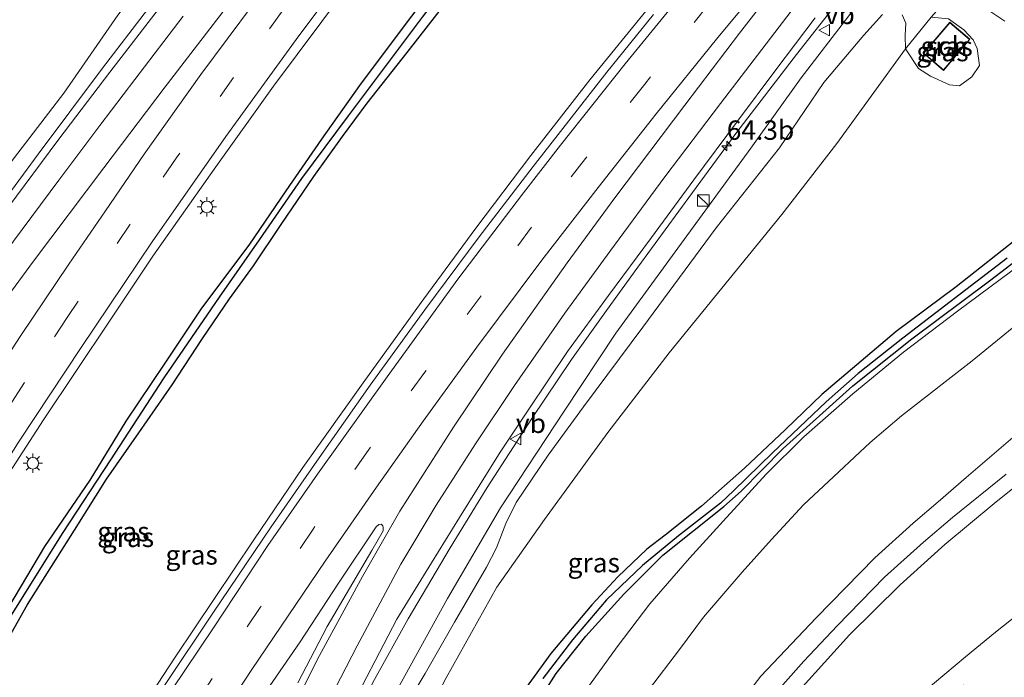
# Model space of a CAD drawing. Units: metres. Extents: x 130000 to 140000, y 543750 to 550750.
# Drawn here: x 131452 to 131579, y 549417 to 549502 of the extents above; entities that cross this region are included whole.
import ezdxf
from ezdxf.enums import TextEntityAlignment as Align

# ---------------------------------------------------------------- set-up
doc = ezdxf.new("R2010")
doc.units = ezdxf.units.M
doc.linetypes.add('VW-3-9_STREEP', pattern=[12, 3, -9])
doc.layers.get('0').update_dxf_attribs({"lineweight": 25})
for name, color, linetype, lineweight in [('B-ME-AM-KILOMETR-S-B1', 7, 'Continuous', 18), ('B-ME-BV-GELEIDECONSTRUCTIE-GELEIDERAIL-L-B1', 213, 'BV-GELEIDERAIL', 18), ('B-ME-GR-BOMENSTRUIKEN-GV-B6', 93, 'Continuous', 18), ('B-ME-GW-INSTEEKWATERGANG-L-B1', 10, 'Continuous', 25), ('B-ME-GW-KRUINLIJN-L-B1', 93, 'Continuous', 18), ('B-ME-GW-TEENLIJN-L-B1', 93, 'Continuous', 18), ('B-ME-GW-WATERGANG-GREPPEL-L-B1', 10, 'Continuous', 25), ('B-ME-IE-GRASLAND-GV-B6', 93, 'Continuous', 18), ('B-ME-IE-INRICHTINGSELEMENT-S-B1', 253, 'Continuous', 18), ('B-ME-IE-MEUBILAIR_WEGMEUBILAIR-LICHTMAST-S-B1', 8, 'Continuous', 18), ('B-ME-KG-KADASTRAAL-DAKRAND-L-B1', 13, 'Continuous', 18), ('B-ME-OG-BEBOUWING-GV-B6', 173, 'Continuous', 18), ('B-ME-VH-VERH_SOORT-BITUMEN-GV-B6', 8, 'IE-TERREINAFSCHEIDING-NATUURLIJK-HOUTWAL', 18), ('B-ME-VH-VERH_SOORT-KLINKERS-GV-B6', 8, 'IE-TERREINAFSCHEIDING-NATUURLIJK-HOUTWAL', 18), ('B-ME-VW-MARKERING-39STREEP-015-L-B1', 255, 'VW-3-9_STREEP', 18), ('B-ME-VW-MARKERING-STREEP-015-L-B1', 7, 'Continuous', 18), ('B-ME-VW-MEUBILAIR_WEGMEUBILAIR-VERKEERSBORD-S-B1', 8, 'Continuous', 18)]:
    doc.layers.add(name, color=color, linetype=linetype, lineweight=lineweight)
doc.styles.add('NLCS-ISO', font='NLCS-ISO.TTF')
doc.linetypes.add('BV-GELEIDERAIL', pattern='A,10,-3,[108,NLCS.SHX,S=1,R=0,X=0,Y=0],-3', length=16)
doc.linetypes.add('IE-TERREINAFSCHEIDING-NATUURLIJK-HOUTWAL', pattern='A,7,-1.5,[67,NLCS.SHX,S=0.75,R=45,X=0,Y=0],-1.5,7,-1.5,[70,NLCS.SHX,S=0.75,R=0,X=0,Y=0],-1.5', length=20)

# ---------------------------------------------------------------- blocks, each defined once
blk = doc.blocks.new('kast')
blk.add_line((-0.75, -0.75), (0.75, 0.75))
blk.add_lwpolyline([(-0.75, 0.75), (0.75, 0.75), (0.75, -0.75), (-0.75, -0.75)], close=True)
blk = doc.blocks.new('verkeersbord')
for p, q in [((0, 0.75), (-0.75, -0.625)), ((0.75, -0.625), (0, 0.75)), ((-0.75, -0.625), (0.75, -0.625))]:
    blk.add_line(p, q)
blk = doc.blocks.new('hecto')
for p, q in [((0, 0.625), (-0.625, 0)), ((0, -0.625), (0, 0.625)), ((-0.625, 0), (0.625, 0)), ((0.625, 0), (0, -0.625))]:
    blk.add_line(p, q)
blk = doc.blocks.new('lantaarnpaal')
for p, q in [((-0.75, 0), (-1.25, 0)), ((-0.88, 0.88), (-0.53, 0.53)), ((0, 0.75), (0, 1.25)), ((0.53, 0.53), (0.88, 0.88)), ((0.75, 0), (1.25, 0)), ((-0.53, -0.53), (-0.88, -0.88)), ((0, -0.75), (0, -1.25)), ((0.53, -0.53), (0.88, -0.88))]:
    blk.add_line(p, q)
blk.add_circle((0, 0), 0.75)

msp = doc.modelspace()

# ---------------------------------------------------------------- linework, layer by layer
at = {"layer": 'B-ME-BV-GELEIDECONSTRUCTIE-GELEIDERAIL-L-B1'}
for points in [[(131482.706, 549384.909, 5.208), (131484.852, 549390.323, 5.501), (131488.812, 549399.149, 5.929), (131491.581, 549405.087, 5.997), (131497.452, 549416.549, 6.041), (131501.791, 549424.418, 6.013), (131507.22, 549433.605, 6.01), (131511.994, 549441.403, 6.016), (131517.804, 549450.326, 6.063), (131522.931, 549457.954, 6.106), (131527.461, 549464.271, 6.103), (131531.496, 549469.888, 6.1), (131538.545, 549479.546, 6.053), (131544.306, 549487.359, 6.069), (131552, 549497.403, 6.097), (131559.618, 549507.123, 6.2)], [(131373.157, 549383.089, 5.871), (131378.657, 549388.66, 6.045), (131386.476, 549397.028, 6.251), (131392.392, 549403.608, 6.363), (131398.976, 549411.398, 6.504), (131405.802, 549419.975, 6.738), (131413.366, 549429.503, 6.872), (131419.536, 549437.763, 6.962), (131424.193, 549444.171, 7.043), (131430.768, 549452.991, 7.078), (131436.75, 549461.193, 7.202), (131444.657, 549471.849, 7.377), (131453.942, 549484.492, 7.415), (131462.284, 549495.613, 7.421), (131468.096, 549503.195, 7.396)], [(131533.096, 549503.697, 6.827), (131525.299, 549494.118, 6.833), (131517.667, 549484.311, 6.858), (131510.53, 549474.935, 6.852), (131503.81, 549465.782, 6.865), (131496.19, 549455.239, 6.893), (131488.171, 549443.98, 6.914), (131481.821, 549434.631, 6.933), (131471.669, 549419.449, 6.914), (131464.253, 549408.108, 6.914), (131453.962, 549391.406, 6.961), (131447.039, 549380.072, 6.986), (131440.233, 549368.094, 7.086), (131434.378, 549357.948, 7.108), (131428.256, 549346.729, 7.192), (131420.219, 549331.488, 7.261), (131414.378, 549320.051, 7.371)]]:
    msp.add_polyline3d(points, dxfattribs=at)
at = {"layer": 'B-ME-GR-BOMENSTRUIKEN-GV-B6'}
for points in [[(131576.233, 549503.519, 2.529), (131578.935, 549501.682, 2.516)], [(131464.278, 549502.477, 6.442), (131457.265, 549492.382, 6.523), (131448.886, 549481.46, 6.505), (131442.22, 549472.381, 6.445), (131434.381, 549461.617, 6.399), (131426.924, 549452.087, 6.168), (131417.119, 549438.761, 6.155), (131410.735, 549430.307, 5.974), (131405.857, 549424.468, 5.787), (131401.019, 549417.928, 5.79), (131394.902, 549410.548, 5.699), (131387.309, 549402.226, 5.415), (131380.633, 549394.984, 5.24), (131371.637, 549385.413, 4.879), (131367.705, 549391.427, 1.117)], [(131565.663, 549502.527, 3.602), (131566.152, 549501.415, 3.38), (131566.049, 549499.839, 2.954), (131566.081, 549498.13, 2.804), (131557.229, 549485.888, 2.727), (131550.11, 549476.688, 2.777), (131535.554, 549458.786, 2.983), (131527.591, 549448.52, 3.166), (131519.419, 549437.263, 3.126), (131513.262, 549428.484, 3.216), (131506.731, 549416.755, 3.169), (131499.526, 549402.705, 3.194), (131492.759, 549388.739, 3.098), (131486.809, 549373.099, 3.278), (131483.038, 549364.038, 3.275), (131479.076, 549351.929, 3.269), (131477.014, 549342.676, 3.182), (131474.682, 549331.659, 3.138), (131471.747, 549318.065, 3.141), (131470.31, 549307.191, 2.939)], [(131500.529, 549411.57, 4.247), (131504.016, 549417.341, 4.272), (131507.778, 549423.964, 4.262), (131511.939, 549431.105, 4.272), (131513.201, 549433.588, 4.278), (131514.44, 549436.747, 4.51), (131515.781, 549439.441, 4.575), (131519.889, 549445.581, 4.616), (131524.481, 549451.798, 4.403), (131532.148, 549462.105, 4.253), (131541.603, 549474.965, 4.222), (131549.79, 549485.299, 4.284), (131555.557, 549493.744, 4.3), (131560.716, 549499.867, 4.328), (131563.109, 549502.545, 4.331)], [(131506.731, 549416.755, 3.169), (131513.262, 549428.484, 3.216), (131519.419, 549437.263, 3.126), (131527.591, 549448.52, 3.166), (131535.554, 549458.786, 2.983), (131550.11, 549476.688, 2.777), (131557.229, 549485.888, 2.727), (131566.081, 549498.13, 2.804), (131567.791, 549495.582, 2.673), (131569.328, 549494.566, 2.629), (131571.771, 549493.468, 2.526), (131573.07, 549493.321, 2.526), (131574.654, 549494.495, 2.526), (131575.681, 549495.962, 2.526), (131575.347, 549498.148, 2.526), (131574.857, 549499.26, 2.526), (131573.64, 549500.583, 2.497), (131571.655, 549502.009, 2.535)], [(131581.061, 549473.987, 2.644), (131572.667, 549467.32, 2.647), (131564.89, 549461.555, 2.654), (131555.294, 549453.414, 2.635), (131550.576, 549448.884, 2.641), (131545.269, 549443.893, 2.647), (131539.709, 549438.989, 2.635), (131535.026, 549435.211, 2.647), (131532.652, 549433.395, 2.651), (131528.895, 549429.822, 2.669), (131525.536, 549426.227, 2.672), (131520.256, 549419.916, 2.601), (131516.848, 549415.215, 2.619)], [(131575.935, 549405.45, -0.25), (131576.552, 549412.784, 0.169), (131574.83, 549415.08, 0.58), (131573.611, 549415.818, 0.605), (131571.639, 549415.786, 0.605), (131567.168, 549413.886, 0.599), (131573.841, 549419.478, 0.665), (131577.716, 549422.68, 0.703), (131584.993, 549428.397, 0.712)]]:
    msp.add_polyline3d(points, dxfattribs=at)
at = {"layer": 'B-ME-GW-INSTEEKWATERGANG-L-B1'}
for points in [[(131505.502, 549506.674, 5.642), (131501.42, 549501.26, 5.679), (131495.522, 549493.358, 5.679), (131490.592, 549486.455, 5.673), (131485.983, 549479.745, 5.626), (131481.187, 549472.709, 5.63), (131475.073, 549464.575, 5.561), (131470.331, 549457.464, 5.574), (131465.283, 549449.979, 5.648), (131460.654, 549442.335, 5.742), (131454.779, 549433.76, 5.723), (131450.14, 549425.918, 5.729), (131444.931, 549417.055, 5.748), (131441.323, 549411.138, 5.71), (131434.692, 549400.146, 5.779), (131429.646, 549391.322, 5.776), (131424.578, 549382.369, 5.826), (131419.81, 549373.21, 5.742), (131414.599, 549363.656, 5.701), (131409.695, 549353.939, 5.701), (131405.458, 549345.428, 5.754), (131401.999, 549338.981, 5.731)], [(131447.32, 549416.968, 5.76), (131452.558, 549426.273, 5.723), (131454.845, 549429.865, 5.732), (131458.666, 549435.857, 5.661), (131462.787, 549442.447, 5.701), (131466.987, 549448.444, 5.633), (131471.293, 549454.669, 5.648), (131475.201, 549460.647, 5.698), (131478.679, 549465.782, 5.689), (131481.791, 549470.041, 5.695), (131485.397, 549475.382, 5.698), (131489.616, 549481.621, 5.682), (131493.319, 549486.764, 5.72), (131496.506, 549491.077, 5.72), (131501.646, 549497.632, 5.676), (131506.877, 549504.329, 5.626)], [(131484.463, 549316.447, 2.414), (131484.849, 549321.625, 2.644), (131485.936, 549329.266, 2.623), (131487.799, 549340.825, 2.657), (131489.868, 549349.851, 2.619), (131493.263, 549360.823, 2.613), (131496.684, 549370.742, 2.588), (131501.365, 549382.483, 2.623), (131505.62, 549391.506, 2.691), (131509.487, 549398.719, 2.657), (131515.051, 549408.106, 2.635), (131520.922, 549417.33, 2.635), (131524.775, 549422.159, 2.722), (131529.687, 549427.594, 2.735), (131534.733, 549432.628, 2.735), (131542.596, 549438.914, 2.616), (131544.868, 549440.926, 2.626), (131550.261, 549446.437, 2.616), (131559.272, 549454.542, 2.61), (131566.918, 549460.596, 2.672), (131576.968, 549468.105, 2.647), (131588.896, 549477.267, 2.638)], [(131581.061, 549473.987, 2.644), (131572.667, 549467.32, 2.647), (131564.89, 549461.555, 2.654), (131555.294, 549453.414, 2.635), (131550.576, 549448.884, 2.641), (131545.269, 549443.893, 2.647), (131539.709, 549438.989, 2.635), (131535.026, 549435.211, 2.647), (131532.652, 549433.395, 2.651), (131528.895, 549429.822, 2.669), (131525.536, 549426.227, 2.672), (131520.256, 549419.916, 2.601), (131516.848, 549415.215, 2.619)]]:
    msp.add_polyline3d(points, dxfattribs=at)
at = {"layer": 'B-ME-GW-KRUINLIJN-L-B1'}
for points in [[(131569.332, 549518.106, 5.441), (131566.958, 549514.261, 5.513), (131563.423, 549508.78, 5.441), (131558.753, 549502.371, 5.373), (131552.617, 549494.375, 5.229), (131546.122, 549485.28, 5.198), (131537.482, 549473.461, 5.173), (131528.663, 549461.36, 5.142), (131521.959, 549451.273, 5.124), (131513.74, 549438.76, 5.086), (131506.876, 549427.028, 5.077), (131500.695, 549415.784, 5.04), (131494.81, 549404.715, 5.055), (131489.126, 549392.832, 5.04), (131484.739, 549381.382, 4.825), (131480.063, 549367.504, 4.654), (131475.605, 549353.056, 4.396), (131473.686, 549345.212, 4.228)], [(131470.046, 549510.183, 6.395), (131464.278, 549502.477, 6.442), (131457.265, 549492.382, 6.523), (131448.886, 549481.46, 6.505), (131442.22, 549472.381, 6.445), (131434.381, 549461.617, 6.399), (131426.924, 549452.087, 6.168), (131417.119, 549438.761, 6.155), (131410.735, 549430.307, 5.974), (131405.857, 549424.468, 5.787), (131401.019, 549417.928, 5.79), (131394.902, 549410.548, 5.699), (131387.309, 549402.226, 5.415), (131380.633, 549394.984, 5.24), (131371.637, 549385.413, 4.879)], [(131624.824, 549476.277, 3.163), (131620.717, 549473.078, 3.554), (131617.726, 549470.667, 3.498), (131616.677, 549469.723, 3.455), (131612.173, 549466.264, 3.592), (131602.554, 549458.756, 3.61), (131592.789, 549451.451, 3.632), (131585.668, 549445.81, 3.635), (131577.58, 549439.323, 3.598), (131571.165, 549434.035, 3.567), (131565.406, 549428.795, 3.439), (131558.841, 549422.325, 3.458), (131552.411, 549415.185, 3.442), (131547.262, 549409.308, 3.402), (131542.669, 549403.138, 3.43), (131536.525, 549393.939, 3.367), (131531.85, 549386.33, 3.455), (131526.434, 549377.346, 3.436), (131522.82, 549370.344, 3.52), (131518.978, 549361.145, 3.567), (131515.926, 549352.129, 3.517), (131512.347, 549341.546, 3.423), (131509.95, 549333.114, 3.255)], [(131579.128, 549443.104, 3.674), (131572.183, 549437.509, 3.652), (131568.42, 549434.311, 3.564), (131563.379, 549429.772, 3.492), (131557.285, 549423.476, 3.498), (131552.959, 549418.909, 3.458), (131547.167, 549412.406, 3.404), (131544.705, 549409.329, 3.461), (131539.926, 549402.973, 3.467), (131533.919, 549394.347, 3.47), (131529.197, 549386.836, 3.477), (131526.002, 549381.229, 3.48), (131521.874, 549373.642, 3.458), (131519.578, 549368.718, 3.455), (131517.288, 549363.142, 3.542), (131514.526, 549355.531, 3.473), (131512.233, 549349.528, 3.451), (131510.198, 549343.056, 3.386), (131508.56, 549337.215, 3.345), (131507.407, 549331.451, 3.279)]]:
    msp.add_polyline3d(points, dxfattribs=at)
at = {"layer": 'B-ME-GW-TEENLIJN-L-B1'}
for points in [[(131577.905, 549510.786, 2.19), (131577.111, 549510.21, 2.427), (131575.611, 549508.829, 2.521), (131572.852, 549506.119, 2.544), (131569.408, 549502.2, 2.602), (131566.081, 549498.13, 2.804), (131557.229, 549485.888, 2.727), (131550.11, 549476.688, 2.777), (131535.554, 549458.786, 2.983), (131527.591, 549448.52, 3.166), (131519.419, 549437.263, 3.126), (131513.262, 549428.484, 3.216), (131506.731, 549416.755, 3.169), (131499.526, 549402.705, 3.194), (131492.759, 549388.739, 3.098), (131486.809, 549373.099, 3.278), (131483.038, 549364.038, 3.275), (131479.076, 549351.929, 3.269), (131477.014, 549342.676, 3.182), (131474.682, 549331.659, 3.138), (131471.747, 549318.065, 3.141), (131470.31, 549307.191, 2.939)], [(131579.987, 549447.871, 2.58), (131573.962, 549442.666, 2.658), (131570.321, 549439.517, 2.827), (131567.083, 549436.772, 2.805), (131562.146, 549432.308, 2.602), (131554.53, 549424.536, 2.658), (131547.402, 549416.998, 2.611), (131538.04, 549404.775, 2.605), (131533.98, 549399.089, 2.608), (131529.195, 549391.187, 2.617), (131526.245, 549386.104, 2.633), (131522.497, 549378.367, 2.667), (131517.722, 549368.891, 2.724), (131514.884, 549362.038, 2.743), (131511.529, 549352.732, 2.849), (131508.857, 549344.57, 2.83), (131506.307, 549335.648, 2.821), (131505.372, 549330.12, 2.658)], [(131584.993, 549428.397, 0.712), (131577.716, 549422.68, 0.703), (131573.841, 549419.478, 0.665), (131567.168, 549413.886, 0.599), (131559.78, 549406.817, 0.631), (131554.474, 549401.202, 0.646), (131548.146, 549394.16, 0.853), (131542.11, 549386.442, 0.863), (131537.646, 549378.576, 0.803), (131531.594, 549365.178, 0.719), (131528.485, 549356.819, 0.775), (131523.925, 549342.253, 0.822)]]:
    msp.add_polyline3d(points, dxfattribs=at)
at = {"layer": 'B-ME-GW-WATERGANG-GREPPEL-L-B1'}
for points in [[(131526.933, 549532.309, 5.372), (131524.016, 549528.688, 5.359), (131519.334, 549522.614, 5.428), (131511.06, 549511.937, 5.409), (131503.61, 549502.195, 5.344), (131494.059, 549489.454, 5.421), (131487.995, 549481.356, 5.356), (131482.539, 549473.426, 5.344), (131477.342, 549465.988, 5.322), (131470.2, 549455.548, 5.344), (131463.322, 549444.953, 5.347), (131457.156, 549435.556, 5.384), (131450.38, 549424.766, 5.437), (131444.237, 549414.161, 5.471), (131438.562, 549404.773, 5.443), (131431.452, 549392.365, 5.431), (131425.032, 549380.758, 5.428), (131417.765, 549367.128, 5.431), (131409.622, 549351.568, 5.425), (131402.884, 549337.627, 5.381)], [(131579.24, 549471.053, 2.3), (131571.893, 549465.404, 2.303), (131565.739, 549460.687, 2.331), (131559.994, 549456.148, 2.331), (131555.861, 549452.458, 2.3), (131548.907, 549445.866, 2.303), (131543.889, 549441.006, 2.285), (131542.166, 549439.35, 2.278), (131536.738, 549435.116, 2.297), (131532.092, 549431.287, 2.288), (131527.457, 549426.855, 2.266), (131523.037, 549421.696, 2.257), (131519.224, 549416.704, 2.253)]]:
    msp.add_polyline3d(points, dxfattribs=at)
at = {"layer": 'B-ME-IE-GRASLAND-GV-B6'}
for points in [[(131447.547, 549439.179, 6.184), (131454.648, 549450.122, 6.206), (131463.198, 549462.914, 6.184), (131468.803, 549471.322, 6.187), (131476.693, 549482.562, 6.237), (131484.384, 549493.274, 6.243), (131493.699, 549505.804, 6.247)], [(131450.14, 549425.918, 5.729), (131454.779, 549433.76, 5.723), (131460.654, 549442.335, 5.742), (131465.283, 549449.979, 5.648), (131470.331, 549457.464, 5.574), (131475.073, 549464.575, 5.561), (131481.187, 549472.709, 5.63), (131485.983, 549479.745, 5.626), (131490.592, 549486.455, 5.673), (131495.522, 549493.358, 5.679), (131501.42, 549501.26, 5.679), (131505.502, 549506.674, 5.642)], [(131505.502, 549506.674, 5.642), (131501.42, 549501.26, 5.679), (131495.522, 549493.358, 5.679), (131490.592, 549486.455, 5.673), (131485.983, 549479.745, 5.626), (131481.187, 549472.709, 5.63), (131475.073, 549464.575, 5.561), (131470.331, 549457.464, 5.574), (131465.283, 549449.979, 5.648), (131460.654, 549442.335, 5.742), (131454.779, 549433.76, 5.723), (131450.14, 549425.918, 5.729)], [(131470.088, 549503.976, 6.774), (131463.223, 549495.08, 6.815), (131456.646, 549486.429, 6.818), (131450.051, 549477.533, 6.755), (131442.455, 549467.341, 6.705), (131436.996, 549459.877, 6.592), (131433.305, 549454.954, 6.469), (131426.863, 549446.168, 6.372), (131421.193, 549438.514, 6.385), (131415.894, 549431.474, 6.265), (131410.445, 549424.21, 6.153), (131404.37, 549416.69, 6.014), (131399.652, 549410.723, 5.971), (131393.886, 549403.579, 5.814), (131390.479, 549399.554, 5.76), (131383.83, 549392.242, 5.531), (131373.794, 549382.115, 5.274), (131371.637, 549385.413, 4.879)], [(131447.32, 549416.968, 5.76), (131452.558, 549426.273, 5.723), (131454.845, 549429.865, 5.732), (131458.666, 549435.857, 5.661), (131462.787, 549442.447, 5.701), (131466.987, 549448.444, 5.633), (131471.293, 549454.669, 5.648), (131475.201, 549460.647, 5.698), (131478.679, 549465.782, 5.689), (131481.791, 549470.041, 5.695), (131485.397, 549475.382, 5.698), (131489.616, 549481.621, 5.682), (131493.319, 549486.764, 5.72), (131496.506, 549491.077, 5.72), (131501.646, 549497.632, 5.676), (131506.877, 549504.329, 5.626)], [(131506.877, 549504.329, 5.626), (131501.646, 549497.632, 5.676), (131496.506, 549491.077, 5.72), (131493.319, 549486.764, 5.72), (131489.616, 549481.621, 5.682), (131485.397, 549475.382, 5.698), (131481.791, 549470.041, 5.695), (131478.679, 549465.782, 5.689), (131475.201, 549460.647, 5.698), (131471.293, 549454.669, 5.648), (131466.987, 549448.444, 5.633), (131462.787, 549442.447, 5.701), (131458.666, 549435.857, 5.661), (131454.845, 549429.865, 5.732), (131452.558, 549426.273, 5.723), (131447.32, 549416.968, 5.76)], [(131578.935, 549501.682, 2.516), (131576.233, 549503.519, 2.529)], [(131371.637, 549385.413, 4.879), (131380.633, 549394.984, 5.24), (131387.309, 549402.226, 5.415), (131394.902, 549410.548, 5.699), (131401.019, 549417.928, 5.79), (131405.857, 549424.468, 5.787), (131410.735, 549430.307, 5.974), (131417.119, 549438.761, 6.155), (131426.924, 549452.087, 6.168), (131434.381, 549461.617, 6.399), (131442.22, 549472.381, 6.445), (131448.886, 549481.46, 6.505), (131457.265, 549492.382, 6.523), (131464.278, 549502.477, 6.442)], [(131533.499, 549502.562, 6.179), (131527.493, 549495.081, 6.173), (131517.943, 549482.878, 6.167), (131510.982, 549473.793, 6.167), (131503.937, 549464.343, 6.173), (131496.894, 549454.625, 6.167), (131490.009, 549444.791, 6.176), (131484.081, 549436.294, 6.179), (131476.533, 549425.143, 6.198), (131470.371, 549415.904, 6.151), (131460.894, 549401.036, 6.151), (131455.949, 549393.09, 6.17), (131448.767, 549381.053, 6.307)], [(131503.61, 549502.195, 5.344), (131494.059, 549489.454, 5.421), (131487.995, 549481.356, 5.356), (131482.539, 549473.426, 5.344), (131477.342, 549465.988, 5.322), (131470.2, 549455.548, 5.344), (131463.322, 549444.953, 5.347), (131457.156, 549435.556, 5.384), (131450.38, 549424.766, 5.437)], [(131450.38, 549424.766, 5.437), (131457.156, 549435.556, 5.384), (131463.322, 549444.953, 5.347), (131470.2, 549455.548, 5.344), (131477.342, 549465.988, 5.322), (131482.539, 549473.426, 5.344), (131487.995, 549481.356, 5.356), (131494.059, 549489.454, 5.421), (131503.61, 549502.195, 5.344)], [(131558.753, 549502.371, 5.373), (131552.617, 549494.375, 5.229), (131546.122, 549485.28, 5.198), (131537.482, 549473.461, 5.173), (131528.663, 549461.36, 5.142), (131521.959, 549451.273, 5.124), (131513.74, 549438.76, 5.086), (131506.876, 549427.028, 5.077), (131500.695, 549415.784, 5.04), (131494.81, 549404.715, 5.055), (131489.126, 549392.832, 5.04), (131484.739, 549381.382, 4.825), (131480.063, 549367.504, 4.654), (131475.605, 549353.056, 4.396), (131473.686, 549345.212, 4.228), (131470.568, 549331.991, 4.01), (131468.946, 549321.757, 3.951), (131466.904, 549304.964, 3.487)], [(131493.657, 549411.5, 5.367), (131500.328, 549424.357, 5.432), (131504.804, 549431.624, 5.47), (131508.43, 549437.514, 5.488), (131513.704, 549445.964, 5.495), (131517.41, 549451.529, 5.507), (131522.407, 549458.977, 5.535), (131527.679, 549466.2, 5.535), (131533.244, 549473.711, 5.523), (131538.716, 549481.192, 5.575), (131544.356, 549488.756, 5.572), (131549.355, 549495.401, 5.625), (131554.437, 549502.144, 5.635)], [(131563.109, 549502.545, 4.331), (131560.716, 549499.867, 4.328), (131555.557, 549493.744, 4.3), (131549.79, 549485.299, 4.284), (131541.603, 549474.965, 4.222), (131532.148, 549462.105, 4.253), (131524.481, 549451.798, 4.403), (131519.889, 549445.581, 4.616), (131515.781, 549439.441, 4.575), (131514.44, 549436.747, 4.51), (131513.201, 549433.588, 4.278), (131511.939, 549431.105, 4.272), (131507.778, 549423.964, 4.262), (131504.016, 549417.341, 4.272), (131500.529, 549411.57, 4.247)], [(131500.695, 549415.784, 5.04), (131506.876, 549427.028, 5.077), (131513.74, 549438.76, 5.086), (131521.959, 549451.273, 5.124), (131528.663, 549461.36, 5.142), (131537.482, 549473.461, 5.173), (131546.122, 549485.28, 5.198), (131552.617, 549494.375, 5.229), (131558.753, 549502.371, 5.373)], [(131569.408, 549502.2, 2.602), (131566.081, 549498.13, 2.804), (131566.049, 549499.839, 2.954), (131566.152, 549501.415, 3.38), (131565.663, 549502.527, 3.602)], [(131566.081, 549498.13, 2.804), (131569.408, 549502.2, 2.602), (131571.655, 549502.009, 2.535), (131573.64, 549500.583, 2.497), (131574.857, 549499.26, 2.526), (131575.347, 549498.148, 2.526), (131575.681, 549495.962, 2.526), (131574.654, 549494.495, 2.526), (131573.07, 549493.321, 2.526), (131571.771, 549493.468, 2.526), (131569.328, 549494.566, 2.629), (131567.791, 549495.582, 2.673), (131566.081, 549498.13, 2.804)], [(131574.43, 549499.345, 2.516), (131571.81, 549501.563, 2.516), (131568.412, 549497.549, 2.516), (131571.032, 549495.331, 2.516), (131574.43, 549499.345, 2.516)], [(131488.819, 549319.296, 2.63), (131484.463, 549316.447, 2.414), (131484.849, 549321.625, 2.644), (131485.936, 549329.266, 2.623), (131487.799, 549340.825, 2.657), (131489.868, 549349.851, 2.619), (131493.263, 549360.823, 2.613), (131496.684, 549370.742, 2.588), (131501.365, 549382.483, 2.623), (131505.62, 549391.506, 2.691), (131509.487, 549398.719, 2.657), (131515.051, 549408.106, 2.635), (131520.922, 549417.33, 2.635), (131524.775, 549422.159, 2.722), (131529.687, 549427.594, 2.735), (131534.733, 549432.628, 2.735), (131542.596, 549438.914, 2.616), (131544.868, 549440.926, 2.626), (131550.261, 549446.437, 2.616), (131559.272, 549454.542, 2.61), (131566.918, 549460.596, 2.672), (131576.968, 549468.105, 2.647), (131588.896, 549477.267, 2.638)], [(131588.896, 549477.267, 2.638), (131576.968, 549468.105, 2.647), (131566.918, 549460.596, 2.672), (131559.272, 549454.542, 2.61), (131550.261, 549446.437, 2.616), (131544.868, 549440.926, 2.626), (131542.596, 549438.914, 2.616), (131534.733, 549432.628, 2.735), (131529.687, 549427.594, 2.735), (131524.775, 549422.159, 2.722), (131520.922, 549417.33, 2.635), (131515.051, 549408.106, 2.635), (131509.487, 549398.719, 2.657), (131505.62, 549391.506, 2.691), (131501.365, 549382.483, 2.623), (131496.684, 549370.742, 2.588), (131493.263, 549360.823, 2.613), (131489.868, 549349.851, 2.619), (131487.799, 549340.825, 2.657), (131485.936, 549329.266, 2.623), (131484.849, 549321.625, 2.644), (131484.463, 549316.447, 2.414)], [(131516.848, 549415.215, 2.619), (131520.256, 549419.916, 2.601), (131525.536, 549426.227, 2.672), (131528.895, 549429.822, 2.669), (131532.652, 549433.395, 2.651), (131535.026, 549435.211, 2.647), (131539.709, 549438.989, 2.635), (131545.269, 549443.893, 2.647), (131550.576, 549448.884, 2.641), (131555.294, 549453.414, 2.635), (131564.89, 549461.555, 2.654), (131572.667, 549467.32, 2.647), (131581.061, 549473.987, 2.644)], [(131585.18, 549473.365, 2.723), (131572.812, 549464.194, 2.727), (131565.839, 549458.889, 2.733), (131559.301, 549453.513, 2.702), (131552.934, 549447.953, 2.699), (131548.09, 549443.101, 2.692), (131542.51, 549437.031, 2.736), (131538.192, 549432.25, 2.705), (131533.064, 549426.351, 2.736), (131528.798, 549420.801, 2.723), (131525.23, 549415.828, 2.711), (131521.027, 549409.441, 2.705), (131517.905, 549404.596, 2.739), (131513.851, 549397.627, 2.733), (131509.104, 549388.895, 2.758), (131505.613, 549381.408, 2.78), (131501.745, 549371.504, 2.829), (131498.632, 549363.33, 2.886), (131496.909, 549357.762, 2.873), (131495.042, 549351.593, 2.848), (131492.569, 549341.883, 2.842), (131491.006, 549333.9, 2.848), (131489.946, 549327.888, 2.848), (131488.819, 549319.296, 2.63)], [(131579.24, 549471.053, 2.3), (131571.893, 549465.404, 2.303), (131565.739, 549460.687, 2.331), (131559.994, 549456.148, 2.331), (131555.861, 549452.458, 2.3), (131548.907, 549445.866, 2.303), (131543.889, 549441.006, 2.285), (131542.166, 549439.35, 2.278), (131536.738, 549435.116, 2.297), (131532.092, 549431.287, 2.288), (131527.457, 549426.855, 2.266), (131523.037, 549421.696, 2.257), (131519.224, 549416.704, 2.253)], [(131519.224, 549416.704, 2.253), (131523.037, 549421.696, 2.257), (131527.457, 549426.855, 2.266), (131532.092, 549431.287, 2.288), (131536.738, 549435.116, 2.297), (131542.166, 549439.35, 2.278), (131543.889, 549441.006, 2.285), (131548.907, 549445.866, 2.303), (131555.861, 549452.458, 2.3), (131559.994, 549456.148, 2.331), (131565.739, 549460.687, 2.331), (131571.893, 549465.404, 2.303), (131579.24, 549471.053, 2.3)], [(131532.87, 549415.161, 2.697), (131536.869, 549420.443, 2.672), (131539.996, 549424.639, 2.688), (131544.997, 549430.448, 2.691), (131548.772, 549434.649, 2.694), (131552.91, 549439.148, 2.675), (131557.497, 549443.394, 2.669), (131561.545, 549447.215, 2.682), (131565.571, 549450.638, 2.672), (131574.722, 549457.772, 2.647), (131582.675, 549464.277, 2.644)], [(131579.987, 549447.871, 2.58), (131573.962, 549442.666, 2.658), (131570.321, 549439.517, 2.827), (131567.083, 549436.772, 2.805), (131562.146, 549432.308, 2.602), (131554.53, 549424.536, 2.658), (131547.402, 549416.998, 2.611), (131538.04, 549404.775, 2.605), (131533.98, 549399.089, 2.608), (131529.195, 549391.187, 2.617), (131526.245, 549386.104, 2.633), (131522.497, 549378.367, 2.667), (131517.722, 549368.891, 2.724), (131514.884, 549362.038, 2.743), (131511.529, 549352.732, 2.849), (131508.857, 549344.57, 2.83), (131506.307, 549335.648, 2.821), (131505.372, 549330.12, 2.658)], [(131507.407, 549331.451, 3.279), (131505.372, 549330.12, 2.658), (131506.307, 549335.648, 2.821), (131508.857, 549344.57, 2.83), (131511.529, 549352.732, 2.849), (131514.884, 549362.038, 2.743), (131517.722, 549368.891, 2.724), (131522.497, 549378.367, 2.667), (131526.245, 549386.104, 2.633), (131529.195, 549391.187, 2.617), (131533.98, 549399.089, 2.608), (131538.04, 549404.775, 2.605), (131547.402, 549416.998, 2.611), (131554.53, 549424.536, 2.658), (131562.146, 549432.308, 2.602), (131567.083, 549436.772, 2.805), (131570.321, 549439.517, 2.827), (131573.962, 549442.666, 2.658), (131579.987, 549447.871, 2.58)], [(131585.668, 549445.81, 3.635), (131577.58, 549439.323, 3.598), (131571.165, 549434.035, 3.567), (131565.406, 549428.795, 3.439), (131558.841, 549422.325, 3.458), (131552.411, 549415.185, 3.442), (131547.262, 549409.308, 3.402), (131542.669, 549403.138, 3.43), (131536.525, 549393.939, 3.367), (131531.85, 549386.33, 3.455), (131526.434, 549377.346, 3.436), (131522.82, 549370.344, 3.52), (131518.978, 549361.145, 3.567), (131515.926, 549352.129, 3.517), (131512.347, 549341.546, 3.423), (131509.95, 549333.114, 3.255)], [(131552.411, 549415.185, 3.442), (131558.841, 549422.325, 3.458), (131565.406, 549428.795, 3.439), (131571.165, 549434.035, 3.567), (131577.58, 549439.323, 3.598), (131585.668, 549445.81, 3.635)], [(131579.128, 549443.104, 3.674), (131572.183, 549437.509, 3.652), (131568.42, 549434.311, 3.564), (131563.379, 549429.772, 3.492), (131557.285, 549423.476, 3.498), (131552.959, 549418.909, 3.458), (131547.167, 549412.406, 3.404), (131544.705, 549409.329, 3.461), (131539.926, 549402.973, 3.467), (131533.919, 549394.347, 3.47), (131529.197, 549386.836, 3.477), (131526.002, 549381.229, 3.48), (131521.874, 549373.642, 3.458), (131519.578, 549368.718, 3.455), (131517.288, 549363.142, 3.542), (131514.526, 549355.531, 3.473), (131512.233, 549349.528, 3.451), (131510.198, 549343.056, 3.386), (131508.56, 549337.215, 3.345), (131507.407, 549331.451, 3.279)], [(131509.95, 549333.114, 3.255), (131507.407, 549331.451, 3.279), (131508.56, 549337.215, 3.345), (131510.198, 549343.056, 3.386), (131512.233, 549349.528, 3.451), (131514.526, 549355.531, 3.473), (131517.288, 549363.142, 3.542), (131519.578, 549368.718, 3.455), (131521.874, 549373.642, 3.458), (131526.002, 549381.229, 3.48), (131529.197, 549386.836, 3.477), (131533.919, 549394.347, 3.47), (131539.926, 549402.973, 3.467), (131544.705, 549409.329, 3.461), (131547.167, 549412.406, 3.404), (131552.959, 549418.909, 3.458), (131557.285, 549423.476, 3.498), (131563.379, 549429.772, 3.492), (131568.42, 549434.311, 3.564), (131572.183, 549437.509, 3.652), (131579.128, 549443.104, 3.674)], [(131482.095, 549413.092, 5.771), (131487.822, 549421.445, 5.846), (131492.797, 549429.03, 5.809), (131497.654, 549436.3, 5.787), (131498.015, 549436.597, 5.796), (131498.29, 549436.641, 5.799), (131498.503, 549436.45, 5.796), (131498.572, 549436.193, 5.802), (131498.57, 549435.77, 5.781), (131497.083, 549433.25, 5.715), (131491.312, 549423.411, 5.697), (131487.526, 549416.142, 5.6)], [(131584.993, 549428.397, 0.712), (131577.716, 549422.68, 0.703), (131573.841, 549419.478, 0.665), (131567.168, 549413.886, 0.599), (131559.78, 549406.817, 0.631), (131554.474, 549401.202, 0.646), (131548.146, 549394.16, 0.853), (131542.11, 549386.442, 0.863), (131537.646, 549378.576, 0.803), (131531.594, 549365.178, 0.719), (131528.485, 549356.819, 0.775), (131523.925, 549342.253, 0.822)]]:
    msp.add_polyline3d(points, dxfattribs=at)
at = {"layer": 'B-ME-KG-KADASTRAAL-DAKRAND-L-B1'}
msp.add_polyline3d([(131574.36, 549499.339, 5.414), (131571.026, 549495.401, 5.414), (131568.483, 549497.554, 5.43), (131571.816, 549501.492, 5.427), (131574.36, 549499.339, 5.414)], dxfattribs=at)
at = {"layer": 'B-ME-OG-BEBOUWING-GV-B6'}
msp.add_polyline3d([(131574.43, 549499.345, 2.516), (131571.032, 549495.331, 2.516), (131568.412, 549497.549, 2.516), (131571.81, 549501.563, 2.516), (131574.43, 549499.345, 2.516)], dxfattribs=at)
at = {"layer": 'B-ME-VH-VERH_SOORT-BITUMEN-GV-B6'}
for points in [[(131493.699, 549505.804, 6.247), (131484.384, 549493.274, 6.243), (131476.693, 549482.562, 6.237), (131468.803, 549471.322, 6.187), (131463.198, 549462.914, 6.184), (131454.648, 549450.122, 6.206), (131447.547, 549439.179, 6.184)], [(131450.051, 549477.533, 6.755), (131456.646, 549486.429, 6.818), (131463.223, 549495.08, 6.815), (131470.088, 549503.976, 6.774)], [(131448.767, 549381.053, 6.307), (131455.949, 549393.09, 6.17), (131460.894, 549401.036, 6.151), (131470.371, 549415.904, 6.151), (131476.533, 549425.143, 6.198), (131484.081, 549436.294, 6.179), (131490.009, 549444.791, 6.176), (131496.894, 549454.625, 6.167), (131503.937, 549464.343, 6.173), (131510.982, 549473.793, 6.167), (131517.943, 549482.878, 6.167), (131527.493, 549495.081, 6.173), (131533.499, 549502.562, 6.179)], [(131554.437, 549502.144, 5.635), (131549.355, 549495.401, 5.625), (131544.356, 549488.756, 5.572), (131538.716, 549481.192, 5.575), (131533.244, 549473.711, 5.523), (131527.679, 549466.2, 5.535), (131522.407, 549458.977, 5.535), (131517.41, 549451.529, 5.507), (131513.704, 549445.964, 5.495), (131508.43, 549437.514, 5.488), (131504.804, 549431.624, 5.47), (131500.328, 549424.357, 5.432), (131493.657, 549411.5, 5.367)], [(131487.526, 549416.142, 5.6), (131491.312, 549423.411, 5.697), (131497.083, 549433.25, 5.715), (131498.57, 549435.77, 5.781), (131498.572, 549436.193, 5.802), (131498.503, 549436.45, 5.796), (131498.29, 549436.641, 5.799), (131498.015, 549436.597, 5.796), (131497.654, 549436.3, 5.787), (131492.797, 549429.03, 5.809), (131487.822, 549421.445, 5.846), (131482.095, 549413.092, 5.771)]]:
    msp.add_polyline3d(points, dxfattribs=at)
at = {"layer": 'B-ME-VH-VERH_SOORT-KLINKERS-GV-B6'}
for points in [[(131525.23, 549415.828, 2.711), (131528.798, 549420.801, 2.723), (131533.064, 549426.351, 2.736), (131538.192, 549432.25, 2.705), (131542.51, 549437.031, 2.736), (131548.09, 549443.101, 2.692), (131552.934, 549447.953, 2.699), (131559.301, 549453.513, 2.702), (131565.839, 549458.889, 2.733), (131572.812, 549464.194, 2.727), (131585.18, 549473.365, 2.723)], [(131582.675, 549464.277, 2.644), (131574.722, 549457.772, 2.647), (131565.571, 549450.638, 2.672), (131561.545, 549447.215, 2.682), (131557.497, 549443.394, 2.669), (131552.91, 549439.148, 2.675), (131548.772, 549434.649, 2.694), (131544.997, 549430.448, 2.691), (131539.996, 549424.639, 2.688), (131536.869, 549420.443, 2.672), (131532.87, 549415.161, 2.697), (131528.396, 549408.618, 2.7), (131524.796, 549402.78, 2.691), (131520.769, 549395.56, 2.775), (131516.839, 549388.257, 2.75), (131514.415, 549383.453, 2.756), (131511.368, 549376.63, 2.735), (131509.269, 549371.214, 2.747), (131506.96, 549364.805, 2.763), (131505.071, 549359.042, 2.772), (131502.913, 549351.782, 2.791), (131500.76, 549342.801, 2.834), (131499.219, 549334.948, 2.819), (131497.93, 549325.254, 2.669)]]:
    msp.add_polyline3d(points, dxfattribs=at)
at = {"layer": 'B-ME-VW-MARKERING-39STREEP-015-L-B1'}
for points in [[(131485.642, 549503.14, 6.444), (131479.231, 549494.396, 6.463), (131471.818, 549483.966, 6.426), (131465.846, 549475.42, 6.397), (131457.717, 549463.391, 6.438), (131452.17, 549454.956, 6.438), (131444.97, 549443.903, 6.422), (131439.357, 549435.072, 6.41), (131434.14, 549426.448, 6.4), (131427.709, 549415.674, 6.438), (131420.794, 549403.738, 6.463), (131414.803, 549392.892, 6.492), (131408.955, 549382.226, 6.504), (131403.914, 549372.759, 6.507), (131397.698, 549360.821, 6.552), (131393.456, 549352.046, 6.42)], [(131540.645, 549503.863, 6.093), (131532.379, 549493.527, 6.086), (131524.724, 549483.922, 6.103), (131517.754, 549475.061, 6.086), (131511.221, 549466.177, 6.076), (131503.963, 549456.31, 6.072), (131496.61, 549446.166, 6.072), (131489.496, 549435.983, 6.076), (131482.663, 549425.875, 6.079), (131476.444, 549416.67, 6.079), (131470.111, 549406.92, 6.127), (131463.585, 549396.444, 6.106), (131456.885, 549385.506, 6.243), (131450.098, 549374.045, 6.233), (131445.136, 549365.489, 6.243), (131438.485, 549353.662, 6.322), (131433.152, 549344.041, 6.383), (131427.231, 549332.78, 6.393), (131422.002, 549322.603, 6.397), (131418.003, 549314.508, 6.429)]]:
    msp.add_polyline3d(points, dxfattribs=at)
at = {"layer": 'B-ME-VW-MARKERING-STREEP-015-L-B1'}
for points in [[(131529.532, 549564.417, 6.474), (131520.954, 549554.585, 6.468), (131511.728, 549543.979, 6.474), (131505.515, 549536.851, 6.524), (131496.944, 549526.792, 6.553), (131488.285, 549516.477, 6.584), (131480.041, 549505.799, 6.578), (131470.258, 549493.049, 6.587), (131462.431, 549482.71, 6.622), (131453.351, 549470.657, 6.679), (131442.523, 549455.956, 6.594), (131433.326, 549443.471, 6.493), (131424.129, 549430.986, 6.433), (131417.424, 549422.11, 6.386), (131411.673, 549414.77, 6.332), (131405.447, 549407.012, 6.171), (131400.682, 549401.271, 6.093), (131393.618, 549393.222, 5.986), (131386.731, 549385.844, 5.831), (131381.841, 549380.711, 5.711), (131377.55, 549376.371, 5.492)], [(131529.787, 549564.098, 6.458), (131523.502, 549556.801, 6.489), (131517.081, 549549.098, 6.493), (131510.799, 549541.416, 6.537), (131503.984, 549532.965, 6.54), (131498.65, 549526.234, 6.543), (131490.892, 549516.176, 6.499), (131481.783, 549503.948, 6.543), (131474.99, 549494.815, 6.543), (131467.662, 549484.483, 6.543), (131462.662, 549477.178, 6.543), (131457.929, 549470.257, 6.543), (131451.708, 549461.03, 6.546), (131444.524, 549450.065, 6.543), (131437.584, 549439.082, 6.543), (131430.061, 549426.749, 6.546), (131423.466, 549415.664, 6.556), (131417.416, 549405.279, 6.575), (131410.808, 549393.293, 6.587), (131404.752, 549382.051, 6.565), (131399.989, 549373.171, 6.603), (131395.413, 549364.192, 6.6), (131391.038, 549355.744, 6.625)], [(131571.778, 549534.576, 5.933), (131567.862, 549530.131, 5.94), (131560.8, 549522.043, 5.94), (131553.575, 549513.714, 5.943), (131541.663, 549499.378, 5.923), (131533.876, 549489.721, 5.94), (131526.352, 549480.168, 5.929), (131519.077, 549470.794, 5.926), (131510.682, 549459.525, 5.926), (131503.745, 549449.973, 5.936), (131497.684, 549441.427, 5.916), (131491.061, 549431.847, 5.926), (131481.602, 549417.841, 5.916), (131474.976, 549407.797, 5.906), (131464.061, 549390.31, 5.96), (131456.807, 549378.387, 6.025), (131448.709, 549364.473, 6.052), (131442.26, 549353.128, 6.141), (131436.155, 549341.945, 6.22), (131429.224, 549328.867, 6.271), (131426.267, 549323.26, 6.274), (131420.204, 549311.141, 6.271)], [(131572.032, 549534.338, 5.936), (131565.628, 549526.681, 5.936), (131553.677, 549511.812, 5.936), (131544.651, 549500.133, 5.912), (131537.563, 549490.851, 5.885), (131528.51, 549478.857, 5.878), (131522.349, 549470.45, 5.844), (131513.983, 549458.613, 5.806), (131507.657, 549449.205, 5.813), (131500.719, 549438.307, 5.806), (131495.904, 549429.898, 5.762), (131490.346, 549419.653, 5.663), (131483.436, 549405.96, 5.602), (131479.361, 549396.695, 5.561), (131474.541, 549384.248, 5.386), (131470.198, 549371.428, 5.233), (131467.164, 549361.942, 5.144), (131464.322, 549351.249, 4.905), (131462.568, 549343.73, 4.819), (131460.634, 549333.646, 4.556), (131458.524, 549319.822, 4.311), (131457.15, 549310.013, 4.03), (131455.988, 549297.826, 3.622)], [(131498.567, 549514.308, 6.277), (131487.68, 549499.798, 6.287), (131478.238, 549486.788, 6.281), (131468.713, 549473.138, 6.23), (131459.529, 549459.499, 6.274), (131451.5, 549447.385, 6.274), (131443.811, 549435.284, 6.271), (131435.276, 549421.334, 6.309), (131426.803, 549406.81, 6.331), (131417.451, 549390.375, 6.325), (131410.08, 549376.64, 6.344), (131402.605, 549362.132, 6.347), (131395.717, 549348.588, 6.268)], [(131539.918, 549508.558, 6.243), (131529.845, 549496.17, 6.222), (131521.5, 549485.651, 6.215), (131516.714, 549479.489, 6.236), (131508.211, 549468.31, 6.243), (131499.083, 549455.718, 6.229), (131490.079, 549443.129, 6.229), (131483.662, 549433.907, 6.215), (131476.52, 549423.116, 6.222), (131467.715, 549409.956, 6.219), (131461.102, 549399.249, 6.246), (131452.152, 549384.473, 6.27), (131444.72, 549371.919, 6.301), (131438.5, 549361.073, 6.434), (131433.167, 549351.453, 6.499), (131428.678, 549343.235, 6.537), (131424.929, 549336.094, 6.584), (131415.619, 549318.153, 6.591)], [(131472.695, 549502.355, 6.723), (131466.475, 549494.142, 6.711), (131461.923, 549488.198, 6.726), (131456.631, 549481.148, 6.773), (131448.348, 549470.04, 6.711), (131443.324, 549463.259, 6.661), (131437.024, 549454.836, 6.53), (131430.32, 549445.587, 6.508), (131422.756, 549435.453, 6.393), (131418.689, 549430.009, 6.359), (131413.566, 549423.311, 6.284), (131409.08, 549417.491, 6.212), (131404.448, 549411.604, 6.131), (131399.52, 549405.544, 6.044), (131395.249, 549400.491, 5.957), (131390.563, 549395.216, 5.829), (131384.373, 549388.404, 5.724), (131375.478, 549379.539, 5.409)], [(131551.296, 549503.003, 5.784), (131542.175, 549491.045, 5.732), (131534.98, 549481.56, 5.708), (131527.877, 549471.889, 5.685), (131522.033, 549463.919, 5.688), (131515.525, 549454.59, 5.681), (131510.482, 549447.026, 5.64), (131505.405, 549439.101, 5.64), (131500.867, 549431.479, 5.572), (131495.206, 549420.908, 5.572), (131488.81, 549408.55, 5.466), (131484.548, 549399.487, 5.456), (131481.016, 549391.282, 5.346), (131477.327, 549381.537, 5.254), (131473.162, 549369.055, 5.066), (131469.584, 549357.162, 4.906), (131465.577, 549340.298, 4.448), (131463.558, 549329.102, 4.312), (131461.009, 549311.727, 3.926), (131459.896, 549300.382, 3.567)]]:
    msp.add_polyline3d(points, dxfattribs=at)

# ---------------------------------------------------------------- block references
at = {"layer": 'B-ME-AM-KILOMETR-S-B1', "rotation": 90}
msp.add_blockref('hecto', (131542.984, 549485.571, 5.169), dxfattribs=at)
at = {"layer": 'B-ME-IE-INRICHTINGSELEMENT-S-B1', "rotation": 90}
msp.add_blockref('kast', (131539.948, 549478.498, 6.031), dxfattribs=at)
at = {"layer": 'B-ME-IE-MEUBILAIR_WEGMEUBILAIR-LICHTMAST-S-B1', "rotation": 90}
for p in [(131475.769, 549477.663, 6.055), (131453.271, 549444.514, 6.107)]:
    msp.add_blockref('lantaarnpaal', p, dxfattribs=at)
at = {"layer": 'B-ME-VW-MEUBILAIR_WEGMEUBILAIR-VERKEERSBORD-S-B1', "rotation": 90}
for p in [(131555.662, 549500.528, 5.428), (131515.732, 549447.652, 5.449)]:
    msp.add_blockref('verkeersbord', p, dxfattribs=at)

# ---------------------------------------------------------------- texts
at = {"layer": 'B-ME-AM-KILOMETR-S-B1', "ltscale": 0.2, "style": 'NLCS-ISO'}
msp.add_text('64.3b', height=2.5, dxfattribs=at).set_placement((131542.984, 549485.571, 5.169), align=Align.BOTTOM_LEFT)
at = {"layer": 'B-ME-IE-GRASLAND-GV-B6', "ltscale": 0.2, "style": 'NLCS-ISO'}
for p in [(131570.881, 549497.7605), (131571.421, 549498.447), (131464.977, 549435.6785), (131465.5665, 549434.939), (131473.8035, 549432.665), (131525.7955, 549431.659)]:
    msp.add_text('gras', height=2.5, dxfattribs=at).set_placement(p, align=Align.MIDDLE_CENTER)
at = {"layer": 'B-ME-OG-BEBOUWING-GV-B6', "ltscale": 0.2, "style": 'NLCS-ISO'}
msp.add_text('sch', height=2.5, dxfattribs=at).set_placement((131571.421, 549498.447), align=Align.MIDDLE_CENTER)
at = {"layer": 'B-ME-VW-MEUBILAIR_WEGMEUBILAIR-VERKEERSBORD-S-B1', "ltscale": 0.2, "style": 'NLCS-ISO'}
for p in [(131555.662, 549500.528, 5.428), (131515.732, 549447.652, 5.449)]:
    msp.add_text('vb', height=2.5, dxfattribs=at).set_placement(p, align=Align.BOTTOM_LEFT)

doc.saveas('drawing.dxf')
